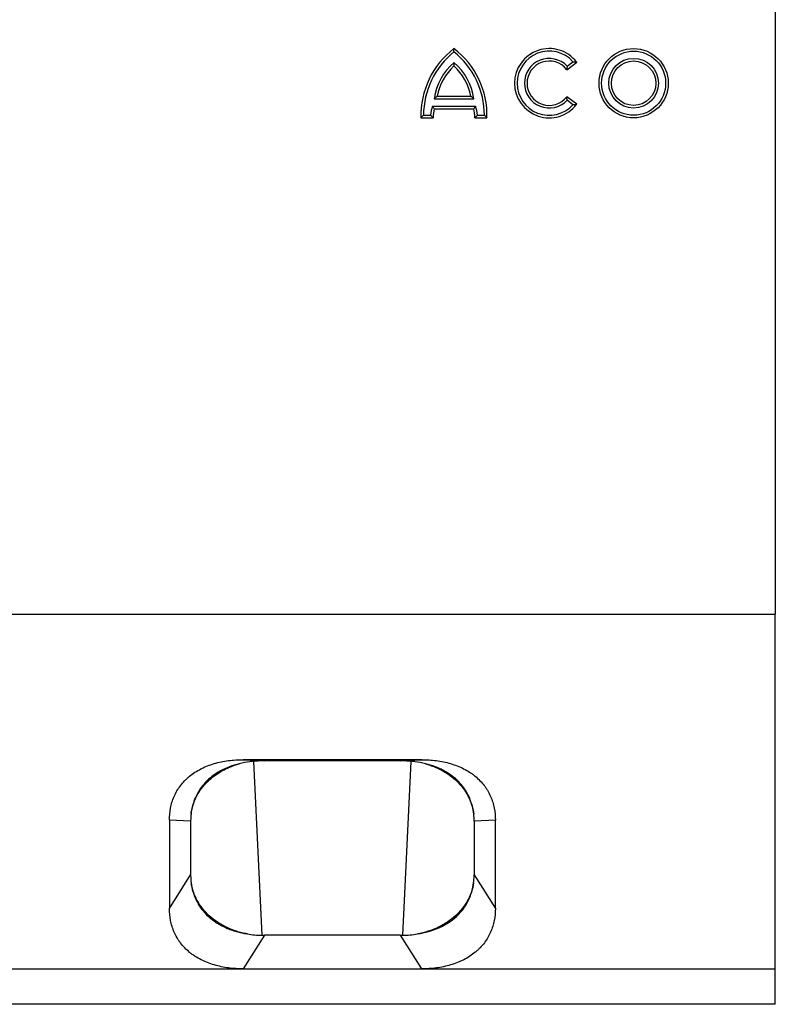
# Model space of a CAD drawing. Units: millimetres. Extents: x 150 to 4162, y 50 to 2920.
# Drawn here: x 1429 to 1642, y 1016 to 1294 of the extents above; entities that cross this region are included whole.
import ezdxf

# ---------------------------------------------------------------- set-up
doc = ezdxf.new("R2010")
doc.units = ezdxf.units.MM
doc.header["$LTSCALE"] = 10
doc.layers.get('0').update_dxf_attribs({"color": 1})
doc.layers.add('299117', color=7, linetype='Continuous')

# ---------------------------------------------------------------- blocks, each defined once
blk = doc.blocks.new('1108772-M_006_Top_view')
for p, q in [((500, 280), (500, 100)), ((441.14, 253.57), (443.94, 255.72)), ((441.24, 254.57), (442.89, 255.83)), ((403.68, 245.37), (414.94, 245.37)), ((404.55, 246.09), (414.08, 246.09)), ((443.94, 243.82), (441.14, 245.96)), ((442.89, 243.7), (441.24, 244.97)), ((403.22, 243.31), (415.41, 243.31)), ((403.75, 242.58), (414.88, 242.58)), ((400, 240), (403.41, 240)), ((400.72, 240.73), (402.7, 240.73)), ((415.22, 240), (418.63, 240)), ((415.93, 240.73), (417.91, 240.73)), ((-500, 100), (500, 100)), ((500, 0), (500, 100)), ((400.2, 58.98), (349.8, 58.98)), ((349.8, 58.98), (355.8, 58.66)), ((352.75, 58.49), (355.13, 9.49)), ((394.2, 58.66), (355.8, 58.66)), ((394.2, 58.66), (400.2, 58.98)), ((394.87, 9.49), (397.25, 58.49)), ((329, 41.94), (329, 17.04)), ((335, 41.62), (329, 41.94)), ((421, 41.94), (415, 41.62)), ((421, 17.04), (421, 41.94)), ((335, 41.62), (335, 26.54)), ((415, 41.62), (415, 26.54)), ((329, 17.04), (335, 26.54)), ((415, 26.54), (421, 17.04)), ((355.8, 9.5), (349.8, 0)), ((394.2, 9.5), (355.8, 9.5)), ((400.2, 0), (394.2, 9.5)), ((150.2, 0), (349.8, 0)), ((349.8, 0), (400.2, 0)), ((400.2, 0), (500, 0)), ((500, -10), (500, 0)), ((500, -10), (-500, -10))]:
    blk.add_line(p, q)
for radius in [9.77, 9.04, 7, 6.27]:
    blk.add_circle((460.01, 249.77), radius)
for centre, radius, start, end in [((423.56, 240.75), 23.57, 127.1775, 181.8349), ((423.56, 240.75), 22.84, 128.5756, 180.0669), ((395.07, 240.75), 23.57, 358.1651, 52.8225), ((395.07, 240.75), 22.84, 359.9331, 51.4244), ((436.18, 249.77), 9.77, 37.5, 322.5), ((436.18, 249.77), 9.05, 42.1151, 317.8849), ((420.41, 242.89), 16.9, 131.0084, 171.5719), ((398.22, 242.89), 16.9, 8.4281, 48.9916), ((436.18, 249.77), 6.98, 43.4895, 316.5105), ((436.18, 249.77), 6.25, 37.5, 322.5), ((420.41, 242.89), 16.18, 133.2905, 168.5703), ((398.22, 242.89), 16.18, 11.4297, 46.7095), ((412.33, 240.12), 9.65, 160.6915, 176.3767), ((412.33, 240.12), 8.92, 163.9754, 180.7579), ((406.3, 240.12), 8.92, 359.2421, 16.0246), ((406.3, 240.12), 9.65, 3.6233, 19.3085)]:
    blk.add_arc(centre, radius, start, end)
for points in [[(409.31, 258.61), (409.31, 258.92), (409.31, 259.23), (409.31, 259.53)], [(409.31, 255.64), (409.31, 255.32), (409.31, 254.99), (409.31, 254.66)], [(442.89, 255.83), (443.25, 255.8), (443.6, 255.76), (443.94, 255.72)], [(441.24, 254.57), (441.22, 254.24), (441.18, 253.91), (441.14, 253.57)], [(403.68, 245.37), (403.97, 245.61), (404.26, 245.85), (404.55, 246.09)], [(414.94, 245.37), (414.66, 245.61), (414.37, 245.85), (414.08, 246.09)], [(441.24, 244.97), (441.22, 245.29), (441.18, 245.63), (441.14, 245.96)], [(403.22, 243.31), (403.39, 243.07), (403.57, 242.82), (403.75, 242.58)], [(415.41, 243.31), (415.24, 243.07), (415.06, 242.82), (414.88, 242.58)], [(442.89, 243.7), (443.25, 243.73), (443.6, 243.77), (443.94, 243.82)], [(400.72, 240.73), (400.47, 240.49), (400.24, 240.24), (400, 240)], [(402.7, 240.73), (402.93, 240.48), (403.16, 240.24), (403.41, 240)], [(415.93, 240.73), (415.7, 240.48), (415.47, 240.24), (415.22, 240)], [(417.91, 240.73), (418.15, 240.49), (418.39, 240.24), (418.63, 240)], [(355.8, 58.66), (355.48, 58.66), (355.15, 58.65), (354.83, 58.64)], [(395.17, 58.64), (394.85, 58.65), (394.52, 58.66), (394.2, 58.66)], [(335.11, 43.59), (335.04, 43), (335, 42.42), (335, 41.85)], [(335, 41.85), (335, 41.77), (335, 41.69), (335, 41.62)], [(415, 41.85), (415, 42.42), (414.96, 43), (414.89, 43.59)], [(415, 41.62), (415, 41.69), (415, 41.77), (415, 41.85)], [(335, 26.54), (335, 26.44), (335, 26.34), (335, 26.24)], [(335, 26.24), (335, 25.56), (335.05, 24.9), (335.15, 24.24)], [(414.85, 24.24), (414.95, 24.9), (415, 25.56), (415, 26.24)], [(415, 26.24), (415, 26.34), (415, 26.44), (415, 26.54)], [(351, 9.86), (352.36, 9.59), (353.74, 9.45), (355.13, 9.49)], [(355.13, 9.49), (355.36, 9.5), (355.58, 9.5), (355.8, 9.5)], [(394.2, 9.5), (394.42, 9.5), (394.64, 9.5), (394.87, 9.49)], [(394.87, 9.49), (396.26, 9.45), (397.64, 9.59), (399, 9.86)]]:
    blk.add_open_spline(points, degree=3)
for points, knots in [([(329, 41.94), (329, 43.08), (329.1, 44.21), (329.43, 45.88), (329.56, 46.43), (329.9, 47.53), (330.11, 48.08), (330.81, 49.67), (331.4, 50.69), (332.48, 52.12), (332.87, 52.58), (333.52, 53.25), (333.74, 53.47), (334.2, 53.9), (334.44, 54.1), (335.66, 55.1), (336.73, 55.8), (338.2, 56.55), (338.5, 56.7), (339.11, 56.97), (339.42, 57.1), (340.35, 57.47), (340.99, 57.69), (342.29, 58.07), (342.95, 58.24), (344.29, 58.52), (344.98, 58.63), (347.03, 58.9), (348.41, 58.98), (349.8, 58.98)], [0, 0, 0, 0, 0.125, 0.125, 0.1875, 0.1875, 0.25, 0.25, 0.375, 0.375, 0.4375, 0.4375, 0.46875, 0.46875, 0.5, 0.5, 0.625, 0.625, 0.65625, 0.65625, 0.6875, 0.6875, 0.75, 0.75, 0.8125, 0.8125, 0.875, 0.875, 1, 1, 1, 1]), ([(354.83, 58.64), (353.78, 58.62), (352.75, 58.54), (350.7, 58.28), (349.69, 58.09), (348.7, 57.84)], [0, 0, 0, 0, 0.5, 0.5, 1, 1, 1, 1]), ([(401.3, 57.84), (400.31, 58.09), (399.3, 58.28), (397.25, 58.54), (396.22, 58.62), (395.17, 58.64)], [0, 0, 0, 0, 0.5, 0.5, 1, 1, 1, 1]), ([(400.2, 58.98), (401.59, 58.98), (402.96, 58.9), (405, 58.63), (405.67, 58.52), (407.02, 58.24), (407.68, 58.08), (409.64, 57.5), (410.87, 57.02), (412.62, 56.13), (413.18, 55.81), (414, 55.28), (414.27, 55.1), (414.79, 54.72), (415.04, 54.53), (416.26, 53.53), (417.11, 52.65), (418.03, 51.45), (418.21, 51.2), (418.54, 50.7), (418.7, 50.45), (419.15, 49.68), (419.42, 49.16), (419.88, 48.1), (420.09, 47.56), (420.43, 46.46), (420.57, 45.9), (420.9, 44.22), (421, 43.08), (421, 41.94)], [0, 0, 0, 0, 0.125, 0.125, 0.1875, 0.1875, 0.25, 0.25, 0.375, 0.375, 0.4375, 0.4375, 0.46875, 0.46875, 0.5, 0.5, 0.625, 0.625, 0.65625, 0.65625, 0.6875, 0.6875, 0.75, 0.75, 0.8125, 0.8125, 0.875, 0.875, 1, 1, 1, 1]), ([(348.7, 57.84), (346.8, 57.37), (345.03, 56.7), (342.99, 55.58), (342.59, 55.34), (341.82, 54.84), (341.45, 54.58), (340.39, 53.76), (339.73, 53.16), (338.84, 52.2), (338.55, 51.87), (338.02, 51.19), (337.77, 50.85), (337.08, 49.79), (336.68, 49.06), (336.18, 47.92), (336.03, 47.54), (335.76, 46.76), (335.64, 46.37), (335.34, 45.19), (335.19, 44.39), (335.11, 43.59)], [0, 0, 0, 0, 0.25, 0.25, 0.3125, 0.3125, 0.375, 0.375, 0.5, 0.5, 0.5625, 0.5625, 0.625, 0.625, 0.75, 0.75, 0.8125, 0.8125, 0.875, 0.875, 1, 1, 1, 1]), ([(335.11, 43.59), (335.2, 44.38), (335.36, 45.16), (335.7, 46.32), (335.83, 46.7), (336.13, 47.47), (336.29, 47.85), (336.83, 48.96), (337.25, 49.68), (338.2, 51.06), (338.74, 51.72), (339.63, 52.67), (339.95, 52.98), (340.6, 53.58), (340.94, 53.87), (341.98, 54.69), (342.73, 55.2), (343.91, 55.9), (344.32, 56.12), (345.16, 56.54), (345.58, 56.73), (346.88, 57.28), (347.78, 57.59), (348.7, 57.84)], [0, 0, 0, 0, 0.125, 0.125, 0.1875, 0.1875, 0.25, 0.25, 0.375, 0.375, 0.5, 0.5, 0.5625, 0.5625, 0.625, 0.625, 0.75, 0.75, 0.8125, 0.8125, 0.875, 0.875, 1, 1, 1, 1]), ([(414.89, 43.59), (414.72, 45.2), (414.32, 46.76), (413.5, 48.66), (413.31, 49.03), (412.91, 49.77), (412.7, 50.13), (412, 51.19), (411.48, 51.86), (410.59, 52.81), (410.28, 53.12), (409.62, 53.72), (409.28, 54.01), (408.2, 54.84), (407.44, 55.34), (406.23, 56.01), (405.81, 56.22), (404.96, 56.62), (404.52, 56.8), (403.17, 57.32), (402.25, 57.6), (401.3, 57.84)], [0, 0, 0, 0, 0.25, 0.25, 0.3125, 0.3125, 0.375, 0.375, 0.5, 0.5, 0.5625, 0.5625, 0.625, 0.625, 0.75, 0.75, 0.8125, 0.8125, 0.875, 0.875, 1, 1, 1, 1]), ([(401.3, 57.84), (401.77, 57.71), (402.23, 57.57), (403.12, 57.26), (403.56, 57.09), (404.86, 56.55), (405.68, 56.14), (406.87, 55.44), (407.26, 55.19), (408.01, 54.68), (408.37, 54.41), (409.42, 53.59), (410.06, 53), (410.95, 52.05), (411.24, 51.73), (411.78, 51.06), (412.04, 50.72), (412.75, 49.68), (413.17, 48.96), (413.88, 47.49), (414.18, 46.73), (414.64, 45.17), (414.8, 44.38), (414.89, 43.59)], [0, 0, 0, 0, 0.0625, 0.0625, 0.125, 0.125, 0.25, 0.25, 0.3125, 0.3125, 0.375, 0.375, 0.5, 0.5, 0.5625, 0.5625, 0.625, 0.625, 0.75, 0.75, 0.875, 0.875, 1, 1, 1, 1]), ([(335.15, 24.24), (335.26, 23.37), (335.44, 22.51), (335.94, 20.83), (336.26, 20), (336.87, 18.78), (337.09, 18.38), (337.57, 17.61), (337.83, 17.23), (338.66, 16.13), (339.29, 15.43), (340.35, 14.46), (340.73, 14.14), (341.5, 13.54), (341.91, 13.26), (343.16, 12.46), (344.05, 11.99), (345.45, 11.37), (345.94, 11.18), (346.92, 10.83), (347.41, 10.67), (348.92, 10.25), (349.95, 10.02), (351, 9.86)], [0, 0, 0, 0, 0.125, 0.125, 0.25, 0.25, 0.3125, 0.3125, 0.375, 0.375, 0.5, 0.5, 0.5625, 0.5625, 0.625, 0.625, 0.75, 0.75, 0.8125, 0.8125, 0.875, 0.875, 1, 1, 1, 1]), ([(351, 9.86), (350.49, 9.95), (349.98, 10.06), (348.97, 10.3), (348.47, 10.44), (346.99, 10.91), (346.05, 11.29), (344.69, 11.93), (344.25, 12.16), (343.38, 12.65), (342.96, 12.91), (341.73, 13.73), (340.97, 14.33), (339.57, 15.6), (338.93, 16.28), (338.06, 17.37), (337.79, 17.75), (337.28, 18.5), (337.05, 18.89), (336.4, 20.06), (336.04, 20.86), (335.62, 22.11), (335.5, 22.54), (335.29, 23.39), (335.21, 23.81), (335.15, 24.24)], [0, 0, 0, 0, 0.0625, 0.0625, 0.125, 0.125, 0.25, 0.25, 0.3125, 0.3125, 0.375, 0.375, 0.5, 0.5, 0.625, 0.625, 0.6875, 0.6875, 0.75, 0.75, 0.875, 0.875, 0.9375, 0.9375, 1, 1, 1, 1]), ([(399, 9.86), (400.05, 10.02), (401.08, 10.24), (403.08, 10.81), (404.05, 11.15), (405.47, 11.77), (405.93, 12), (406.82, 12.47), (407.25, 12.72), (408.49, 13.52), (409.27, 14.11), (410.34, 15.09), (410.68, 15.43), (411.31, 16.13), (411.61, 16.49), (412.45, 17.59), (412.93, 18.37), (413.74, 19.99), (414.06, 20.82), (414.56, 22.51), (414.74, 23.37), (414.85, 24.24)], [0, 0, 0, 0, 0.125, 0.125, 0.25, 0.25, 0.3125, 0.3125, 0.375, 0.375, 0.5, 0.5, 0.5625, 0.5625, 0.625, 0.625, 0.75, 0.75, 0.875, 0.875, 1, 1, 1, 1]), ([(414.85, 24.24), (414.73, 23.39), (414.53, 22.55), (414.11, 21.3), (413.94, 20.89), (413.58, 20.07), (413.38, 19.67), (412.73, 18.49), (412.23, 17.74), (411.37, 16.66), (411.07, 16.31), (410.42, 15.62), (410.08, 15.29), (409.03, 14.32), (408.27, 13.73), (407.05, 12.92), (406.63, 12.66), (405.76, 12.17), (405.31, 11.93), (403.94, 11.28), (403, 10.91), (401.04, 10.29), (400.04, 10.04), (399, 9.86)], [0, 0, 0, 0, 0.125, 0.125, 0.1875, 0.1875, 0.25, 0.25, 0.375, 0.375, 0.4375, 0.4375, 0.5, 0.5, 0.625, 0.625, 0.6875, 0.6875, 0.75, 0.75, 0.875, 0.875, 1, 1, 1, 1]), ([(349.8, 0), (348.41, 0), (347.04, 0.08), (345, 0.35), (344.33, 0.46), (342.98, 0.74), (342.32, 0.91), (340.36, 1.48), (339.13, 1.96), (337.38, 2.85), (336.82, 3.17), (336, 3.7), (335.73, 3.89), (335.21, 4.26), (334.96, 4.46), (333.74, 5.45), (332.89, 6.33), (331.97, 7.54), (331.79, 7.78), (331.46, 8.28), (331.3, 8.54), (330.85, 9.3), (330.58, 9.82), (330.12, 10.89), (329.91, 11.43), (329.57, 12.53), (329.43, 13.09), (329.1, 14.77), (329, 15.9), (329, 17.04)], [0, 0, 0, 0, 0.125, 0.125, 0.1875, 0.1875, 0.25, 0.25, 0.375, 0.375, 0.4375, 0.4375, 0.46875, 0.46875, 0.5, 0.5, 0.625, 0.625, 0.65625, 0.65625, 0.6875, 0.6875, 0.75, 0.75, 0.8125, 0.8125, 0.875, 0.875, 1, 1, 1, 1]), ([(421, 17.04), (421, 15.9), (420.9, 14.78), (420.57, 13.11), (420.44, 12.55), (420.1, 11.46), (419.89, 10.91), (419.19, 9.31), (418.6, 8.3), (417.52, 6.87), (417.13, 6.4), (416.48, 5.73), (416.26, 5.51), (415.8, 5.09), (415.56, 4.88), (414.34, 3.88), (413.27, 3.18), (411.8, 2.43), (411.5, 2.29), (410.89, 2.01), (410.58, 1.88), (409.65, 1.51), (409.01, 1.3), (407.71, 0.91), (407.05, 0.75), (405.71, 0.47), (405.02, 0.35), (402.97, 0.08), (401.59, 0), (400.2, 0)], [0, 0, 0, 0, 0.125, 0.125, 0.1875, 0.1875, 0.25, 0.25, 0.375, 0.375, 0.4375, 0.4375, 0.46875, 0.46875, 0.5, 0.5, 0.625, 0.625, 0.65625, 0.65625, 0.6875, 0.6875, 0.75, 0.75, 0.8125, 0.8125, 0.875, 0.875, 1, 1, 1, 1])]:
    blk.add_open_spline(points, degree=3, knots=knots)

msp = doc.modelspace()

# ---------------------------------------------------------------- block references
at = {"layer": '299117'}
msp.add_blockref('1108772-M_006_Top_view', (1142.451, 1026.436), dxfattribs=at)

doc.saveas('drawing.dxf')
